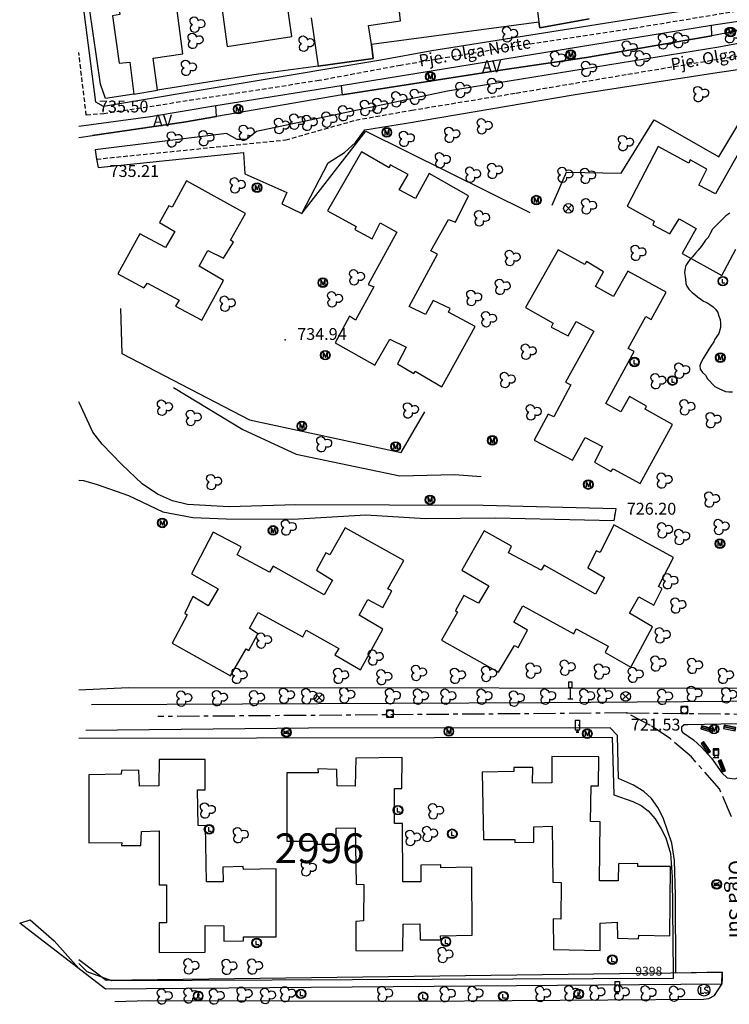
# Model space of a CAD drawing. Extents: x 357573 to 361022, y 6299222 to 6303607.
# Drawn here: x 357573 to 357693, y 6301092 to 6301258 of the extents above; entities that cross this region are included whole.
import ezdxf
from ezdxf.enums import TextEntityAlignment as Align

# ---------------------------------------------------------------- set-up
doc = ezdxf.new("R2010")
doc.units = 0
doc.header["$MEASUREMENT"] = 0
doc.linetypes.add('CENTER', pattern=[2, 1.25, -0.25, 0.25, -0.25])
doc.linetypes.add('HIDDEN', pattern=[0.375, 0.25, -0.125])
for name, color, linetype in [('ACEESO_CONDOMINIO', 215, 'CONTINUOUS'), ('ARBOL', 7, 'CONTINUOUS'), ('AREA_DE_ARBOLES', 85, 'CONTINUOUS'), ('AREA_VERDE', 84, 'CONTINUOUS'), ('BANCA', 10, 'CONTINUOUS'), ('BANDEJON', 1, 'CONTINUOUS'), ('CAJA_DISTRIBUCION', 14, 'CONTINUOUS'), ('CALLE_PAVIMENTAR', 5, 'CONTINUOUS'), ('CAMARA', 245, 'CONTINUOUS'), ('COTA', 7, 'CONTINUOUS'), ('EDIFICACION', 130, 'CONTINUOUS'), ('ELEM_NO_CONSIDE', 7, 'CONTINUOUS'), ('ESCAR', 12, 'CONTINUOUS'), ('LIMITE_PREDIAL', 200, 'CONTINUOUS'), ('LUM_SEÑAL_TRANSITO', 40, 'CONTINUOUS'), ('LUMI', 1, 'CONTINUOUS'), ('NUM_CUATRO_ESQUINA', 7, 'CONTINUOUS'), ('P_MIXTO_SEÑAL_TRANS', 223, 'CONTINUOUS'), ('P_SEÑAL_TRANSITO', 6, 'CONTINUOUS'), ('PAPEL', 10, 'CONTINUOUS'), ('PJE_PAVIMENTADO', 143, 'CONTINUOUS'), ('POSTEM', 215, 'CONTINUOUS'), ('POSTES', 7, 'CONTINUOUS'), ('SEÑAL', 6, 'CONTINUOUS'), ('SOLERA', 240, 'CONTINUOUS'), ('TEXTO_COTA', 7, 'CONTINUOUS'), ('TEXTOS', 7, 'CONTINUOUS'), ('TXT_ROL_MANZANA', 7, 'CONTINUOUS'), ('TXT_VEGETACION', 7, 'CONTINUOUS'), ('VEREDA_PAV', 22, 'CONTINUOUS')]:
    doc.layers.add(name, color=color, linetype=linetype)
doc.styles.add('ITALICT', font='ITALICT', dxfattribs={"height": 0.2})
doc.styles.add('TXT', font='TXT', dxfattribs={"height": 0.2})

# ---------------------------------------------------------------- blocks, each defined once
blk = doc.blocks.new('POSTEM')
at = {"layer": 'POSTEM', "color": 215, "linetype": 'Continuous'}
blk.add_lwpolyline([(-0.28, -0.39), (-0.29, 0.43), (0.03, -0.39), (0.32, 0.43), (0.33, -0.39)], dxfattribs=at)
for radius in [0.808366, 0.7083659999999999]:
    blk.add_circle((-0.003465, 0.001006), radius, dxfattribs=at)
blk = doc.blocks.new('POSTE')
at = {"layer": 'POSTES', "color": 7, "linetype": 'Continuous'}
for p, q in [((-0.57, -0.58), (0.57, 0.58)), ((0.57, -0.58), (-0.57, 0.58))]:
    blk.add_line(p, q, dxfattribs=at)
blk.add_circle((0.000362, 0.003684), 0.808366, dxfattribs=at)
blk = doc.blocks.new('POSST')
at = {"layer": 'P_SEÑAL_TRANSITO', "color": 6, "linetype": 'Continuous'}
for p, q in [((-0.57, -0.58), (0.57, 0.58)), ((0.57, -0.58), (-0.57, 0.58))]:
    blk.add_line(p, q, dxfattribs=at)
blk.add_circle((-0.000513, 0.000547), 0.808366, dxfattribs=at)
blk = doc.blocks.new('POSMST')
at = {"layer": 'P_MIXTO_SEÑAL_TRANS', "color": 223, "linetype": 'Continuous'}
for points in [[(-0.4, -0.25), (-0.38, 0.25), (-0.21, -0.26), (-0.01, 0.24), (-0.03, -0.26)], [(0.44, 0.18), (0.37, 0.22), (0.28, 0.23), (0.19, 0.19), (0.15, 0.13), (0.15, 0.11), (0.19, 0.05), (0.41, -0.08), (0.45, -0.13), (0.45, -0.18), (0.41, -0.24), (0.34, -0.28), (0.25, -0.27), (0.2, -0.26), (0.14, -0.21)]]:
    blk.add_lwpolyline(points, dxfattribs=at)
for radius in [0.808366, 0.7083659999999999]:
    blk.add_circle((-0.003465, 0.001006), radius, dxfattribs=at)
blk = doc.blocks.new('LUMIST')
at = {"layer": 'LUM_SEÑAL_TRANSITO', "color": 40, "linetype": 'Continuous'}
for points in [[(-0.6, 0.48), (-0.6, -0.52), (-0.03, -0.52)], [(0.67, 0.41), (0.52, 0.48), (0.34, 0.48), (0.17, 0.41), (0.1, 0.28), (0.1, 0.24), (0.18, 0.12), (0.64, -0.12), (0.71, -0.23), (0.71, -0.32), (0.64, -0.45), (0.5, -0.52), (0.31, -0.52), (0.23, -0.49), (0.1, -0.4)]]:
    blk.add_lwpolyline(points, dxfattribs=at)
blk.add_circle((-0.002302, 0.003987), 1, dxfattribs=at)
blk = doc.blocks.new('LUMI')
at = {"layer": 'LUMI', "color": 1, "linetype": 'Continuous'}
blk.add_lwpolyline([(0, 0.27), (0, -0.39), (0.47, -0.39)], dxfattribs=at)
for radius in [0.808366, 0.7083659999999999]:
    blk.add_circle((0.126489, -0.09650299999999999), radius, dxfattribs=at)
blk = doc.blocks.new('SENAL')
at = {"layer": 'SEÑAL', "color": 6, "linetype": 'Continuous'}
for p, q in [((-0.29, 2.91), (0.29, 2.91)), ((-0.29, 2.91), (-0.29, 1.91)), ((-0.29, 1.91), (0.29, 1.91)), ((0, 1.91), (0, 0)), ((0.29, 2.91), (0.29, 1.91)), ((-0.41, 0), (0.43, 0))]:
    blk.add_line(p, q, dxfattribs=at)
blk = doc.blocks.new('PAPEL')
at = {"layer": 'PAPEL', "color": 1, "linetype": 'Continuous'}
for p, q in [((-0.52, 1.45), (-0.52, 0.39)), ((0.44, 1.45), (-0.52, 1.45)), ((0.44, 1.26), (-0.52, 1.26)), ((-0.52, 0.39), (0.44, 0.39)), ((-0.52, 0), (0.44, 0)), ((-0.43, 1.26), (-0.43, 0.39)), ((-0.34, 0.39), (-0.34, 0)), ((0.27, 0.39), (0.27, 0)), ((0.34, 0.39), (0.34, 1.26)), ((0.44, 0.39), (0.44, 1.45))]:
    blk.add_line(p, q, dxfattribs=at)
blk = doc.blocks.new('CABLES')
at = {"layer": 'CAJA_DISTRIBUCION', "color": 14, "linetype": 'Continuous'}
for p, q in [((-0.38, 2.02), (0.4, 2.02)), ((-0.38, 2.02), (-0.38, 0.38)), ((0.4, 2.02), (0.4, 0.38)), ((-0.38, 0.38), (0.4, 0.38)), ((-0.2, 0), (0.02, 0)), ((-0.06, 0.38), (-0.06, 0)), ((0.02, 0), (0.25, 0)), ((0.1, 0.38), (0.1, 0)), ((0.27, 1.32), (0.27, 1.08))]:
    blk.add_line(p, q, dxfattribs=at)
blk = doc.blocks.new('*M9917')
at = {"layer": 'BANCA', "color": 6, "linetype": 'Continuous'}
for p, q in [((-0.11, 0.94), (-0.52, -1.01)), ((-0.07, 0.87), (-0.44, -0.95)), ((0.14, 0.83), (-0.23, -1)), ((0.19, 0.82), (-0.2, -1.01)), ((0.43, 0.83), (-0.11, 0.94)), ((0.42, 0.78), (-0.07, 0.87)), ((0.02, -1.12), (0.43, 0.83)), ((-0.52, -1.01), (0.02, -1.12)), ((-0.44, -0.95), (0.04, -1.06))]:
    blk.add_line(p, q, dxfattribs=at)
blk = doc.blocks.new('CAMARA')
at = {"layer": 'CAMARA', "color": 245, "linetype": 'Continuous'}
blk.add_lwpolyline([(-0.6, -0.59), (0.57, -0.59), (0.57, 0.57), (-0.6, 0.57)], close=True, dxfattribs=at)
blk.add_circle((-0.019812, -0.013544), 0.578584, dxfattribs=at)
blk = doc.blocks.new('ARBOL')
at = {"layer": 'ARBOL', "color": 80, "linetype": 'Continuous'}
blk.add_lwpolyline([(0.34, 0.61), (0.49, 0.73), (0.77, 0.81), (1.05, 0.77), (1.2, 0.71), (1.29, 0.61), (1.45, 0.37), (1.5, 0.09), (1.43, -0.19), (1.25, -0.41), (0.99, -0.55), (0.71, -0.56), (0.46, -0.47), (0.46, -0.79), (0.35, -1.06), (0.13, -1.26), (-0.15, -1.35), (-0.44, -1.32), (-0.7, -1.18), (-0.87, -0.94), (-0.94, -0.65), (-0.88, -0.37), (-0.71, -0.13), (-0.58, -0.06), (-0.75, 0.03), (-0.93, 0.24), (-1.01, 0.52), (-0.98, 0.8), (-0.83, 1.04), (-0.59, 1.2), (-0.31, 1.26), (-0.03, 1.19), (0.19, 1.02), (0.33, 0.76), (0.34, 0.61)], dxfattribs=at)
blk = doc.blocks.new('COTAS')
at = {"layer": 'COTA', "color": 7, "linetype": 'Continuous'}
blk.add_point((0, 0), dxfattribs=at)

msp = doc.modelspace()

# ---------------------------------------------------------------- linework, layer by layer
at = {"layer": 'ACEESO_CONDOMINIO', "color": 215, "linetype": 'Continuous', "ltscale": 3, "elevation": 500}
msp.add_lwpolyline([(357582.9923694619, 6301180.524891312), (357583.81, 6301180.46), (357586.09, 6301179.78), (357591.39, 6301177.92), (357597.13, 6301175.18), (357602.21, 6301174.22), (357607.83, 6301174), (357619.03, 6301173.92), (357631.35, 6301174.64), (357641.37, 6301174.02), (357653.17, 6301174.14), (357673.15, 6301173.72), (357673.49, 6301175.65), (357651.07, 6301176.24), (357619.53, 6301176.34), (357608.31, 6301176), (357601.29, 6301176.38), (357598.79, 6301177), (357596.27, 6301178.12), (357593.67, 6301179.88), (357590.23, 6301183.12), (357586.95, 6301186.56), (357585.35, 6301188.56), (357583.13, 6301193.46), (357582.992369462, 6301193.699385817)], dxfattribs=at)
at = {"layer": 'AREA_DE_ARBOLES', "color": 85, "linetype": 'Continuous', "elevation": 500}
msp.add_lwpolyline([(357692.59, 6301225.45), (357691.95, 6301224.97), (357689.71, 6301222.73), (357689.31, 6301222.01), (357688.99, 6301221.37), (357688.51, 6301220.89), (357688.19, 6301220.41), (357687.79, 6301219.85), (357687.31, 6301219.21), (357686.83, 6301218.73), (357686.35, 6301218.09), (357685.95, 6301217.69), (357685.55, 6301217.13), (357685.23, 6301216.65), (357685.07, 6301216.17), (357684.99, 6301215.45), (357685.15, 6301214.33), (357685.23, 6301213.61), (357685.39, 6301213.13), (357685.71, 6301212.65), (357686.27, 6301212.09), (357686.75, 6301211.77), (357687.15, 6301211.37), (357687.71, 6301210.97), (357688.19, 6301210.65), (357688.75, 6301210.41), (357689.23, 6301210.09), (357689.79, 6301209.69), (357690.27, 6301209.21), (357690.59, 6301208.73), (357690.75, 6301208.09), (357690.99, 6301207.53), (357691.07, 6301206.97), (357691.07, 6301206.17), (357690.75, 6301205.21), (357690.11, 6301204.25), (357689.95, 6301203.77), (357689.55, 6301203.21), (357689.07, 6301202.57), (357688.11, 6301200.97), (357687.71, 6301200.25), (357687.55, 6301199.77), (357687.63, 6301199.21), (357688.03, 6301198.65), (357688.51, 6301198.17), (357688.83, 6301197.53), (357690.11, 6301196.25), (357690.75, 6301195.93), (357691.87, 6301195.45), (357692.43, 6301195.37), (357693.07, 6301195.37)], dxfattribs=at)
at = {"layer": 'AREA_VERDE', "color": 84, "linetype": 'Continuous', "elevation": 500}
msp.add_lwpolyline([(357689.52, 6301257.03), (357627.18, 6301246.89), (357627.35, 6301245.37), (357652.87, 6301249.36), (357668.51, 6301251.64), (357689.61, 6301255.27)], close=True, dxfattribs=at)
msp.add_lwpolyline([(357582.9923694619, 6301238.15991291), (357585.31, 6301238.5), (357600.69, 6301240.74), (357606.16, 6301241.7), (357606.06, 6301243.52), (357595.04, 6301241.68), (357582.992369462, 6301240.00346889)], dxfattribs=at)
at = {"layer": 'BANDEJON', "color": 1, "linetype": 'Continuous', "ltscale": 5, "elevation": 500}
msp.add_lwpolyline([(357696.67, 6301134.15), (357700.31, 6301137.83), (357700.75, 6301138.55), (357700.59, 6301139.27), (357700.27, 6301139.47), (357699.45, 6301139.61), (357685.57, 6301139.33), (357684.91, 6301139.31), (357684.49, 6301138.93), (357684.49, 6301138.33), (357684.73, 6301138.05), (357686.49, 6301136.81), (357687.87, 6301135.55), (357689.53, 6301133.69), (357691.25, 6301131.25), (357692.15, 6301130.39), (357693.47, 6301130.23), (357694.03, 6301130.43), (357695.65, 6301132.89), (357696.67, 6301134.15)], dxfattribs=at)
at = {"layer": 'CALLE_PAVIMENTAR', "color": 5, "linetype": 'CENTER', "ltscale": 3}
for q in [(357596.32, 6301140.7, 500), (357708.73, 6301140.99, 500)]:
    msp.add_line((357675.29, 6301141.31, 500), q, dxfattribs=at)
at = {"layer": 'CALLE_PAVIMENTAR', "color": 5, "linetype": 'CENTER', "ltscale": 3, "elevation": 500}
msp.add_lwpolyline([(357692.88, 6301123.82), (357690.88, 6301128.54), (357686.16, 6301133.9), (357682.56, 6301137.02), (357679.28, 6301139.18), (357675.29, 6301141.31)], dxfattribs=at)
at = {"layer": 'EDIFICACION', "color": 4, "linetype": 'Continuous', "elevation": 500}
for points in [[(357618.71, 6301278.9), (357609.72, 6301277.37), (357610.11, 6301274.32), (357604.97, 6301273.5), (357605.33, 6301270.32), (357602.98, 6301269.98), (357603.77, 6301264.04), (357607.69, 6301264.66), (357608.15, 6301261.4), (357606.92, 6301261.28), (357607.95, 6301253.48), (357618.87, 6301255.16), (357617.72, 6301263.15), (357616.27, 6301263.05), (357615.92, 6301265.7), (357620.79, 6301266.39)], [(357597.67, 6301272.36), (357586.77, 6301270.62), (357587.87, 6301262.72), (357589.35, 6301263.04), (357589.88, 6301258.87), (357588.65, 6301258.67), (357589.79, 6301250.68), (357591.59, 6301250.88), (357592.24, 6301245.49), (357596.25, 6301246.13), (357595.49, 6301251.56), (357600.51, 6301252.28), (357599.46, 6301260.41), (357598.21, 6301260.24), (357597.63, 6301264.28), (357598.89, 6301264.5)], [(357630.57, 6301235.74), (357624.87, 6301225.84), (357629.67, 6301223.2), (357629.45, 6301222.7), (357632.37, 6301221.1), (357633.75, 6301223.84), (357636.57, 6301222.26), (357631.73, 6301213.46), (357632.67, 6301213.04), (357629.61, 6301207.42), (357628.59, 6301208.08), (357626.17, 6301203.62), (357632.85, 6301199.86), (357635.37, 6301204.22), (357638.13, 6301202.9), (357636.67, 6301200.08), (357639.43, 6301198.48), (357639.65, 6301198.82), (357644.13, 6301196.22), (357649.73, 6301206.34), (357645.25, 6301208.78), (357645.53, 6301209.38), (357642.65, 6301210.74), (357641.39, 6301208.36), (357638.65, 6301209.74), (357643.39, 6301218.52), (357642.25, 6301219.1), (357645.27, 6301224.4), (357646.41, 6301223.9), (357648.59, 6301228.36), (357642.01, 6301232.14), (357639.67, 6301227.92), (357636.93, 6301229.38), (357638.43, 6301231.96), (357635.43, 6301233.6), (357635.23, 6301233.08)], [(357601.13, 6301230.9), (357598.73, 6301226.46), (357598.13, 6301226.66), (357596.57, 6301223.86), (357599.17, 6301222.38), (357597.59, 6301219.64), (357593.29, 6301221.98), (357589.55, 6301215.24), (357593.97, 6301212.86), (357594.55, 6301213.68), (357599.91, 6301210.8), (357599.29, 6301209.78), (357603.73, 6301207.42), (357607.37, 6301214.1), (357603.25, 6301216.54), (357604.73, 6301219.18), (357607.35, 6301217.84), (357609.05, 6301220.54), (357608.55, 6301220.88), (357611.07, 6301225.4)], [(357663.73, 6301219.27), (357658.19, 6301209.54), (357662.89, 6301206.91), (357662.51, 6301206.25), (357665.39, 6301204.82), (357666.74, 6301207.22), (357669.74, 6301205.57), (357664.95, 6301197.01), (357665.85, 6301196.55), (357662.97, 6301191.15), (357662.01, 6301191.63), (357659.67, 6301187.21), (357666.14, 6301183.89), (357668.27, 6301187.69), (357671.16, 6301186.14), (357669.83, 6301183.53), (357672.59, 6301181.93), (357672.95, 6301182.41), (357677.53, 6301179.95), (357682.99, 6301189.89), (357678.37, 6301192.47), (357678.59, 6301192.93), (357675.74, 6301194.61), (357674.24, 6301191.99), (357671.76, 6301193.41), (357676.51, 6301202.17), (357675.51, 6301202.64), (357678.45, 6301208.07), (357679.37, 6301207.55), (357681.87, 6301212.13), (357675.44, 6301215.69), (357673.04, 6301211.42), (357669.99, 6301213.09), (357671.37, 6301215.59), (357668.47, 6301217.29), (357668.21, 6301216.79)], [(357673.07, 6301172.97), (357670.79, 6301168.33), (357670.13, 6301168.59), (357668.69, 6301165.75), (357671.51, 6301164.09), (357670.01, 6301161.31), (357661.33, 6301166.19), (357660.83, 6301165.33), (357655.33, 6301168.27), (357655.85, 6301169.39), (357651.25, 6301171.95), (357647.51, 6301165.36), (357652.03, 6301162.73), (357650.28, 6301159.81), (357647.85, 6301161.07), (357646.41, 6301158.55), (357646.77, 6301158.27), (357644.07, 6301153.57), (357653.66, 6301148.18), (357656.35, 6301152.65), (357656.95, 6301152.33), (357658.57, 6301155.23), (357656.23, 6301156.57), (357657.75, 6301159.33), (357666.33, 6301154.63), (357666.75, 6301155.45), (357672.11, 6301152.53), (357671.61, 6301151.47), (357675.93, 6301149.01), (357679.61, 6301155.83), (357675.75, 6301158.09), (357677.27, 6301160.85), (357679.81, 6301159.43), (357681.25, 6301162.27), (357680.59, 6301162.61), (357683.13, 6301167.47)], [(357627.83, 6301172.49), (357625.27, 6301167.92), (357624.61, 6301168.27), (357623.02, 6301165.37), (357625.72, 6301163.64), (357624.31, 6301161.17), (357615.75, 6301166.01), (357615.09, 6301164.99), (357609.65, 6301167.91), (357610.31, 6301169.25), (357605.62, 6301171.75), (357601.97, 6301164.75), (357606.45, 6301162.22), (357604.8, 6301159.37), (357602.21, 6301160.91), (357600.83, 6301158.09), (357601.25, 6301157.83), (357598.72, 6301153.07), (357608.55, 6301147.57), (357611.15, 6301152.09), (357611.61, 6301151.83), (357613.12, 6301154.64), (357611.71, 6301155.57), (357613.19, 6301158.24), (357620.71, 6301154.13), (357621.29, 6301155.24), (357626.77, 6301152.17), (357626.09, 6301151.07), (357630.45, 6301148.59), (357634.21, 6301155.39), (357630.22, 6301157.79), (357631.64, 6301160.42), (357634.19, 6301159.05), (357635.69, 6301161.87), (357635.05, 6301162.19), (357637.71, 6301166.97)], [(357604.29, 6301133.47), (357596.55, 6301133.46), (357596.47, 6301129.03), (357593.19, 6301129.01), (357593.1, 6301131.66), (357590.19, 6301131.65), (357590.15, 6301131.01), (357584.7, 6301130.91), (357584.7, 6301119.43), (357590.25, 6301119.51), (357590.21, 6301118.99), (357593.45, 6301119.03), (357593.55, 6301121.38), (357596.51, 6301121.45), (357596.55, 6301112.38), (357597.75, 6301112.38), (357597.75, 6301106), (357596.55, 6301106), (357596.55, 6301100.97), (357604.27, 6301101.05), (357604.27, 6301105.55), (357607.39, 6301105.49), (357607.42, 6301102.92), (357610.71, 6301102.93), (357610.71, 6301103.61), (357616.2, 6301103.6), (357616.2, 6301115.08), (357610.73, 6301114.95), (357610.65, 6301115.45), (357607.27, 6301115.38), (357607.29, 6301112.91), (357604.5, 6301112.9), (357604.33, 6301122.31), (357603.11, 6301122.37), (357603, 6301128.36), (357604.29, 6301128.35)], [(357637.46, 6301133.84), (357629.66, 6301133.69), (357629.55, 6301129.01), (357626.51, 6301129.04), (357626.47, 6301131.81), (357623.27, 6301131.89), (357623.31, 6301131.25), (357618.03, 6301131.21), (357618.03, 6301119.73), (357623.07, 6301119.73), (357623.11, 6301119.21), (357626.28, 6301119.21), (357626.35, 6301121.93), (357629.51, 6301121.98), (357629.69, 6301112.47), (357631.01, 6301112.43), (357630.91, 6301106.33), (357629.66, 6301106.23), (357629.63, 6301101.33), (357637.57, 6301101.27), (357637.61, 6301105.78), (357640.41, 6301105.79), (357640.46, 6301103.15), (357643.93, 6301103.15), (357643.89, 6301103.79), (357649.23, 6301103.9), (357649.16, 6301115.38), (357643.97, 6301115.23), (357643.97, 6301115.75), (357640.59, 6301115.69), (357640.59, 6301112.89), (357637.53, 6301112.9), (357637.51, 6301122.69), (357636.17, 6301122.71), (357636.18, 6301128.59), (357637.37, 6301128.59)], [(357670.57, 6301133.91), (357662.63, 6301133.97), (357662.62, 6301129.56), (357659.41, 6301129.51), (357659.47, 6301132.11), (357656.25, 6301132.11), (357656.23, 6301131.45), (357650.92, 6301131.36), (357651.13, 6301119.99), (357656.43, 6301120.01), (357656.43, 6301119.49), (357659.62, 6301119.58), (357659.63, 6301122.17), (357662.7, 6301122.28), (357662.83, 6301112.81), (357664.23, 6301112.77), (357664.17, 6301106.59), (357662.89, 6301106.63), (357662.93, 6301101.47), (357670.81, 6301101.31), (357670.8, 6301105.92), (357673.65, 6301106.07), (357673.73, 6301103.43), (357677.25, 6301103.27), (357677.27, 6301103.93), (357682.49, 6301103.79), (357682.61, 6301115.47), (357677.13, 6301115.47), (357677.1, 6301115.97), (357673.87, 6301115.9), (357673.81, 6301113.03), (357670.65, 6301113.05), (357670.79, 6301122.97), (357669.15, 6301123.03), (357669.25, 6301129.03), (357670.51, 6301129.05)]]:
    msp.add_lwpolyline(points, close=True, dxfattribs=at)
for points in [[(357659.03, 6301269.14), (357660.44, 6301257.59), (357660.61, 6301256.65), (357668.94, 6301258.15)], [(357622.12, 6301258.33), (357623.31, 6301250.21), (357632.56, 6301251.48), (357632.29, 6301253.86), (357631.79, 6301257.05), (357637.15, 6301257.8), (357636.75, 6301261.52)], [(357695.03, 6301237.21), (357690.23, 6301228.69), (357687.39, 6301230.17), (357688.75, 6301232.85), (357685.94, 6301234.4), (357685.71, 6301233.85), (357680.54, 6301236.65), (357675.31, 6301226.61), (357679.89, 6301224.11), (357679.65, 6301223.47), (357682.53, 6301221.99), (357684.06, 6301224.49), (357686.93, 6301222.87), (357684.57, 6301218.67), (357691.29, 6301214.95), (357693.65, 6301219.39)]]:
    msp.add_lwpolyline(points, dxfattribs=at)
at = {"layer": 'ELEM_NO_CONSIDE', "color": 7, "linetype": 'Continuous', "elevation": 500}
msp.add_lwpolyline([(357590.01, 6301209.38), (357590.25, 6301201.82), (357611.71, 6301190.68), (357637.29, 6301185.18), (357641.27, 6301192)], dxfattribs=at)
msp.add_lwpolyline([(357590.01, 6301209.38), (357590.25, 6301201.82), (357611.71, 6301190.68), (357637.29, 6301185.18), (357641.27, 6301192)], dxfattribs=at)
msp.add_lwpolyline([(357590.01, 6301209.38), (357590.25, 6301201.82), (357611.71, 6301190.68), (357637.29, 6301185.18), (357641.27, 6301192)], dxfattribs=at)
at = {"layer": 'ESCAR', "color": 12, "linetype": 'Continuous', "elevation": 731.9}
msp.add_lwpolyline([(357598.95, 6301196.12), (357610.63, 6301189.04), (357619.57, 6301184.86), (357637.07, 6301181.24), (357646.23, 6301181.44), (357650.73, 6301181.1)], dxfattribs=at)
at = {"layer": 'LIMITE_PREDIAL', "color": 203, "linetype": 'Continuous'}
for p, q in [((357660.44, 6301257.59, 500), (357632.29, 6301253.86, 500)), ((357696.85, 6301256.71, 500), (357689.61, 6301255.27, 500)), ((357627.35, 6301245.37, 500), (357606.16, 6301241.7, 500))]:
    msp.add_line(p, q, dxfattribs=at)
at = {"layer": 'LIMITE_PREDIAL', "color": 203, "linetype": 'Continuous', "elevation": 500}
for points in [[(357592.24, 6301245.49), (357587.49, 6301244.74), (357586.65, 6301247.14), (357582.97, 6301272.82), (357602.14, 6301276.08)], [(357668.94, 6301258.15), (357660.61, 6301256.65), (357660.44, 6301257.59)], [(357689.61, 6301255.27), (357668.51, 6301251.64), (357652.87, 6301249.36), (357627.35, 6301245.37)], [(357632.29, 6301253.86), (357632.56, 6301251.48), (357623.31, 6301250.21)], [(357623.31, 6301250.21), (357613.17, 6301248.82), (357596.25, 6301246.13)], [(357662.7, 6301226.81), (357665.09, 6301232.34), (357674.31, 6301232.2), (357679.85, 6301241.16), (357690.76, 6301234.92), (357699.55, 6301249.6)], [(357606.16, 6301241.7), (357600.69, 6301240.74), (357585.31, 6301238.5)], [(357620.55, 6301225.36), (357631.35, 6301239.22), (357658.94, 6301225.54)], [(357716.11, 6301145.45), (357591.39, 6301145.53), (357582.9923694619, 6301145.127489959)], [(357582.9923694619, 6301137.049106086), (357672.83, 6301137.23), (357673.07, 6301127.55), (357676.27, 6301126.43), (357677.69, 6301125.73), (357678.89, 6301124.81), (357680.05, 6301123.49), (357681.07, 6301121.83), (357681.84, 6301120.28), (357682.6, 6301117.65), (357682.92, 6301113.73), (357683.09, 6301097.51)], [(357683.09, 6301097.51), (357683.1, 6301096.62), (357588.55, 6301096.24), (357584.41, 6301097.74), (357582.9923694616, 6301099.157630539)]]:
    msp.add_lwpolyline(points, dxfattribs=at)
at = {"layer": 'PJE_PAVIMENTADO', "color": 143, "linetype": 'HIDDEN', "ltscale": 3, "elevation": 500}
for points in [[(357683.89, 6301323.18), (357706.11, 6301326.12), (357707.19, 6301326.16), (357708.71, 6301325.76), (357709.73, 6301324.94), (357710.59, 6301322.4), (357718.17, 6301263.46), (357676.41, 6301256.54), (357655.43, 6301253.36), (357637.19, 6301250.32), (357623.47, 6301247.76), (357587.29, 6301242.18), (357584.25, 6301241.94), (357582.9923694618, 6301252.467584667)], [(357586, 6301234.54), (357617.83, 6301237.77), (357629.65, 6301241.11), (357639.06, 6301242.78), (357656.66, 6301245.67), (357675.47, 6301248.84), (357707.73, 6301254.19), (357729.24, 6301256.96), (357734.02, 6301257.3), (357757.36, 6301257.97), (357781.68, 6301257.74)]]:
    msp.add_lwpolyline(points, dxfattribs=at)
at = {"layer": 'SOLERA', "color": 240, "linetype": 'Continuous', "ltscale": 5}
for p, q in [((357689.52, 6301257.03, 500), (357627.18, 6301246.89, 500)), ((357627.18, 6301246.89, 500), (357606.06, 6301243.52, 500))]:
    msp.add_line(p, q, dxfattribs=at)
at = {"layer": 'SOLERA', "color": 240, "linetype": 'Continuous', "ltscale": 5, "elevation": 500}
for points in [[(357681.1, 6301357.54), (357680.25, 6301355.91), (357684.53, 6301326.67), (357685.97, 6301325.71), (357706.05, 6301327.71), (357707.65, 6301327.71), (357709.01, 6301327.15), (357710.61, 6301325.71), (357712.05, 6301323.31), (357712.45, 6301321.79), (357714.97, 6301303.99), (357720.37, 6301261.71), (357689.52, 6301257.03)], [(357714.77, 6301264.27), (357642.45, 6301252.77), (357633.85, 6301251.2), (357587.16, 6301243.4), (357585.88, 6301244.12), (357583.33, 6301263.72)], [(357774.3, 6301260.03), (357764.81, 6301260.09), (357737.87, 6301259.62), (357728.96, 6301258.94), (357714.63, 6301257.47), (357708.43, 6301256.7), (357690.76, 6301253.36), (357645.09, 6301245.98), (357612.89, 6301239.18), (357611.21, 6301237.82), (357609.65, 6301237.82), (357607.89, 6301238.86), (357585.73, 6301236.1), (357586, 6301234.54)], [(357620.55, 6301225.36), (357624.99, 6301233.92), (357627.76, 6301235.63), (357629.56, 6301237.31), (357631.15, 6301239.48), (357638.17, 6301240.58), (357666.55, 6301245.39), (357690.49, 6301249.13), (357726.19, 6301254.31), (357729.99, 6301254.99), (357735.43, 6301255.43), (357760.01, 6301255.97), (357774.42, 6301255.75)], [(357606.06, 6301243.52), (357595.04, 6301241.68), (357582.992369462, 6301240.00346889)], [(357586, 6301234.54), (357586.25, 6301233.14), (357610.75, 6301235.64), (357610.95, 6301232.08), (357618.05, 6301228.94), (357617.19, 6301227.04), (357620.55, 6301225.36)], [(357585.15, 6301142.72), (357661.41, 6301143.05), (357716.05, 6301143.49), (357718.05, 6301143.53), (357719.29, 6301143.77), (357720.57, 6301144.21), (357721.91, 6301144.99), (357724.15, 6301146.99), (357724.83, 6301147.79), (357725.33, 6301148.69), (357726.17, 6301151.09), (357726.29, 6301152.45), (357726.17, 6301185.81), (357726.32, 6301188.98), (357717.15, 6301194.17), (357727.47, 6301213.13), (357734.24, 6301209.31)], [(357683.55, 6301097.51), (357683.49, 6301110.65), (357683.28, 6301116.45), (357682.86, 6301119.38), (357681.39, 6301123.67), (357680.49, 6301125.41), (357679.41, 6301126.89), (357678.11, 6301128.11), (357676.41, 6301129.17), (357673.85, 6301130.29), (357673.69, 6301137.53), (357672.47, 6301138.79), (357621.67, 6301138.76), (357584.17, 6301138.34)], [(357691.29, 6301095.67), (357691.33, 6301097.69), (357683.55, 6301097.51)], [(357589.06, 6301092.72), (357594.69, 6301092.91), (357639.83, 6301092.8), (357688.19, 6301093.15), (357689.07, 6301093.23), (357690.05, 6301093.73), (357691.29, 6301095.67)]]:
    msp.add_lwpolyline(points, dxfattribs=at)
at = {"layer": 'VEREDA_PAV', "color": 22, "linetype": 'Continuous', "ltscale": 5}
for points in [[(357691.29, 6301095.67, 500), (357587.49, 6301094.8, 0), (357573.04, 6301105.95, 500), (357574.8, 6301106.49, 500), (357578.82, 6301102.97, 500), (357582.9923694618, 6301098.27049, 155.627354261841)], [(357582.992369462, 6301099.802619073, 261.8510581050831), (357587.58, 6301096.32, 0), (357691.33, 6301097.69, 500), (357691.31, 6301096.68, 500), (357691.29, 6301095.67, 500)]]:
    msp.add_polyline3d(points, dxfattribs=at)

# ---------------------------------------------------------------- block references
at = {"layer": 'ARBOL', "color": 80, "linetype": 'Continuous'}
for p in [(357602.73, 6301257.22, 500), (357655.37, 6301255.58, 500), (357684.19, 6301254.6, 500), (357692.83, 6301255.45, 500), (357602.41, 6301254.5, 500), (357621.1, 6301254.01, 500), (357675.51, 6301253.2, 500), (357681.61, 6301254.42, 500), (357663.45, 6301251.46, 500), (357677.69, 6301251.54, 500), (357601.29, 6301249.94, 500), (357668.65, 6301249.78, 500), (357652.83, 6301246.92, 500), (357636.71, 6301244.64, 500), (357639.81, 6301245.06, 500), (357647.49, 6301246.22, 500), (357687.55, 6301245.53, 500), (357631.43, 6301243.2, 500), (357633.51, 6301243.56, 500), (357627.75, 6301242.32, 500), (357616.95, 6301240.16, 500), (357619.53, 6301240.9, 500), (357621.65, 6301240.7, 500), (357624.95, 6301241.24, 500), (357651.09, 6301240.1, 500), (357604.25, 6301238.1, 500), (357611.01, 6301239.02, 500), (357637.99, 6301238, 500), (357645.63, 6301238.68, 500), (357598.89, 6301237.9, 500), (357674.87, 6301237.28, 500), (357644.05, 6301234.38, 500), (357649.15, 6301231.96, 500), (357652.85, 6301232.62, 500), (357664.67, 6301231.93, 500), (357668.51, 6301231.77, 500), (357609.51, 6301230.16, 500), (357668.67, 6301226.65, 500), (357650.65, 6301224.62, 500), (357676.99, 6301218.81, 500), (357655.81, 6301217.94, 500), (357629.59, 6301214.68, 500), (357654.14, 6301213.09, 500), (357607.83, 6301210.24, 500), (357625.89, 6301210.98, 500), (357649.33, 6301211.22, 500), (357651.82, 6301207.63, 500), (357658.51, 6301202.16, 500), (357684.35, 6301198.97, 500), (357654.99, 6301197.4, 500), (357680.35, 6301197.21, 500), (357597.25, 6301192.74, 500), (357638.67, 6301192.28, 500), (357659.35, 6301191.96, 500), (357685.23, 6301192.81, 500), (357602.09, 6301191.02, 500), (357689.63, 6301190.65, 500), (357624.07, 6301186.6, 500), (357605.53, 6301180.22, 500), (357681.39, 6301180.49, 500), (357689.39, 6301177.29, 500), (357618.11, 6301172.57, 500), (357681.47, 6301172.09, 500), (357690.99, 6301172.65, 500), (357684.35, 6301170.97, 500), (357682.36, 6301163.54, 500), (357683.71, 6301159.45, 500), (357613.93, 6301153.54, 500), (357681.07, 6301154.41, 500), (357632.74, 6301150.7, 500), (357659.31, 6301148.49, 500), (357665.07, 6301148.97, 500), (357680.35, 6301149.69, 500), (357686.51, 6301149.29, 500), (357609.82, 6301147.61, 500), (357626.91, 6301147.61, 500), (357634.19, 6301147.37, 500), (357640.03, 6301148.09, 500), (357646.59, 6301147.61, 500), (357651.82, 6301147.92, 500), (357670.83, 6301148.33, 500), (357676.51, 6301147.77, 500), (357691.71, 6301147.61, 500), (357600.51, 6301143.77, 500), (357606.51, 6301143.85, 500), (357612.75, 6301143.85, 500), (357617.79, 6301144.25, 500), (357621.55, 6301144.17, 500), (357627.95, 6301144.33, 500), (357635.63, 6301144.17, 500), (357640.35, 6301144.09, 500), (357644.99, 6301144.09, 500), (357651.07, 6301144.09, 500), (357656.51, 6301143.77, 500), (357661.79, 6301144.09, 500), (357668.35, 6301144.09, 500), (357671.35, 6301144.27, 500), (357681.46, 6301144.06, 500), (357686.43, 6301144.57, 500), (357692.27, 6301144.33, 500), (357604.48, 6301124.94, 500), (357642.9, 6301124.81, 500), (357610.03, 6301120.78, 500), (357639.06, 6301120.31, 500), (357641.9, 6301120.97, 500), (357621.49, 6301115.2, 500), (357644.49, 6301100.62, 500), (357601.71, 6301098.7, 500), (357608.12, 6301098.63, 500), (357612.43, 6301098.68, 500), (357601.7, 6301093.79, 500), (357610.66, 6301093.97, 500), (357617.98, 6301094.03, 500), (357634.33, 6301094.06, 500), (357644.87, 6301094.02, 500), (357649.55, 6301094.04, 500), (357660.92, 6301094.05, 500), (357665.84, 6301094.17, 500), (357670.07, 6301094.26, 500), (357674.18, 6301094.27, 500), (357678.68, 6301094.15, 500), (357683.47, 6301094.1, 500), (357597.21, 6301093.62, 500), (357605.99, 6301093.63, 500), (357614.61, 6301093.72, 500)]:
    msp.add_blockref('ARBOL', p, dxfattribs=at)
at = {"layer": 'BANCA', "color": 6, "linetype": 'Continuous'}
for p, xscale, yscale, rotation in [((357688.85, 6301138.57, 500), 0.999811, 1.000002, 266.518065), ((357692.69, 6301138.74, 500), 0.9998119999999999, 0.999999, 270.148371), ((357688.55, 6301135.59, 500), 0.999812, 1.000003, 46.473492)]:
    msp.add_blockref('*M9917', p, dxfattribs=dict(at, xscale=xscale, yscale=yscale, rotation=rotation))
at = {"layer": 'BANCA', "color": 6, "linetype": 'Continuous', "xscale": 0.999813, "rotation": 33.43117199999999}
msp.add_blockref('*M9917', (357691.28, 6301132.51, 500), dxfattribs=at)
at = {"layer": 'CAJA_DISTRIBUCION', "color": 14, "linetype": 'Continuous'}
for p in [(357666.93, 6301138.07, 500), (357673.65, 6301094.07, 500)]:
    msp.add_blockref('CABLES', p, dxfattribs=at)
at = {"layer": 'CAMARA', "color": 245, "linetype": 'Continuous'}
for p in [(357635.43, 6301141.21, 500), (357684.98, 6301141.82, 500)]:
    msp.add_blockref('CAMARA', p, dxfattribs=at)
at = {"layer": 'COTA', "color": 7, "linetype": 'Continuous', "extrusion": (-0.01988846414812011, 0.007553052879478103, 0.9997736745814169), "xscale": 0.999998, "yscale": 1.000001, "zscale": 0.999998, "rotation": 183.083204}
for p in [(-6017675.978787001, -1902351.493631001, 41215.633239), (-6017668.185340002, -1902289.377139001, 41205.569471)]:
    msp.add_blockref('COTAS', p, dxfattribs=at)
at = {"layer": 'COTA', "color": 7, "linetype": 'Continuous', "extrusion": (-0.005536733753289201, -0.0186265222987021, 0.9998111807968548), "xscale": 1.000001, "yscale": 1.000002, "zscale": 0.9999979999999999, "rotation": 90.327426}
msp.add_blockref('COTAS', (-1452526.253949, 6140717.302206, -118627.308208), dxfattribs=at)
at = {"layer": 'LUM_SEÑAL_TRANSITO', "color": 40, "linetype": 'Continuous'}
msp.add_blockref('LUMIST', (357688.27, 6301094.65, 500), dxfattribs=at)
at = {"layer": 'LUMI', "color": 1, "linetype": 'Continuous'}
for p in [(357691.31, 6301214.09, 500), (357676.43, 6301200.49, 500), (357682.83, 6301197.36, 500), (357636.61, 6301125.05, 500), (357604.81, 6301121.82, 500), (357645.75, 6301121.07, 500), (357612.82, 6301102.7, 500), (357644.67, 6301102.92, 500), (357672.72, 6301099.88, 500), (357602.97, 6301093.77, 500), (357620.29, 6301094.13, 500), (357640.85, 6301093.63, 500), (357654.35, 6301093.73, 500), (357667.05, 6301094.11, 500)]:
    msp.add_blockref('LUMI', p, dxfattribs=at)
at = {"layer": 'P_MIXTO_SEÑAL_TRANS', "color": 223, "linetype": 'Continuous'}
for p in [(357617.95, 6301138.05, 500), (357690.41, 6301112.47, 500)]:
    msp.add_blockref('POSMST', p, dxfattribs=at)
at = {"layer": 'P_SEÑAL_TRANSITO', "color": 6, "linetype": 'Continuous'}
msp.add_blockref('POSST', (357675.07, 6301144.09, 500), dxfattribs=at)
at = {"layer": 'PAPEL', "color": 1, "linetype": 'Continuous'}
msp.add_blockref('PAPEL', (357690.35, 6301133.81, 500), dxfattribs=at)
at = {"layer": 'POSTEM', "color": 215, "linetype": 'Continuous'}
for p in [(357692.77, 6301255.94, 500), (357665.83, 6301252.12, 500), (357642.19, 6301248.44, 500), (357609.83, 6301242.96, 500), (357634.87, 6301239.04, 500), (357613.01, 6301229.74, 500), (357660.03, 6301227.64, 500), (357624.09, 6301213.74, 500), (357624.49, 6301201.54, 500), (357691.03, 6301201.12, 500), (357620.55, 6301189.6, 500), (357652.63, 6301187.2, 500), (357636.35, 6301186.16, 500), (357668.79, 6301179.76, 500), (357642.13, 6301177.18, 500), (357597.05, 6301173.3, 500), (357615.71, 6301172.04, 500), (357690.95, 6301169.8, 500), (357645.31, 6301138.21, 500), (357668.61, 6301137.83, 500), (357689.97, 6301138.59, 500)]:
    msp.add_blockref('POSTEM', p, dxfattribs=at)
at = {"layer": 'POSTES', "color": 7, "linetype": 'Continuous'}
for p in [(357665.44, 6301226.24, 500), (357623.45, 6301143.87, 500)]:
    msp.add_blockref('POSTE', p, dxfattribs=at)
at = {"layer": 'SEÑAL', "color": 6, "linetype": 'Continuous'}
msp.add_blockref('SENAL', (357665.73, 6301143.67, 500), dxfattribs=at)

# ---------------------------------------------------------------- texts
at = {"layer": 'NUM_CUATRO_ESQUINA', "color": 6, "linetype": 'Continuous', "style": 'TXT'}
msp.add_text('9398', height=1.5, rotation=0.230272, dxfattribs=at).set_placement((357676.7, 6301097.09, 500))
at = {"layer": 'TEXTO_COTA', "color": 7, "linetype": 'Continuous', "style": 'ITALICT'}
for s, p in [('735.50', (357586.39, 6301242.4, 735.5)), ('735.21', (357588.18, 6301231.54, 735.21)), ('734.94', (357619.77, 6301204.1, 734.94)), ('726.20', (357675.26, 6301174.69, 726.2)), ('721.53', (357675.97, 6301138.35, 721.53))]:
    msp.add_text(s, height=2, dxfattribs=at).set_placement(p)
at = {"layer": 'TEXTOS', "color": 7, "linetype": 'Continuous', "style": 'TXT'}
for s, height, rotation, p in [('Pje. Olga Norte', 2, 9.462322, (357649.715797, 6301252.408093, 500)), ('Pje. Olga Norte', 2, 9.534822, (357692.131667, 6301251.806773, 500)), ('Olga Sur', 2.5, 270.691903, (357693.41376, 6301109.795722, 500))]:
    msp.add_text(s, height=height, rotation=rotation, dxfattribs=at).set_placement(p, align=Align.MIDDLE)
at = {"layer": 'TXT_ROL_MANZANA', "color": 7, "linetype": 'Continuous', "style": 'TXT'}
msp.add_text('2996', height=5, dxfattribs=at).set_placement((357615.97, 6301116.04, 500))
at = {"layer": 'TXT_VEGETACION', "color": 84, "linetype": 'Continuous', "style": 'TXT'}
for p in [(357650.9, 6301249.17, 500), (357595.49, 6301240.04, 500)]:
    msp.add_text('AV', height=2, dxfattribs=at).set_placement(p)

doc.saveas('drawing.dxf')
